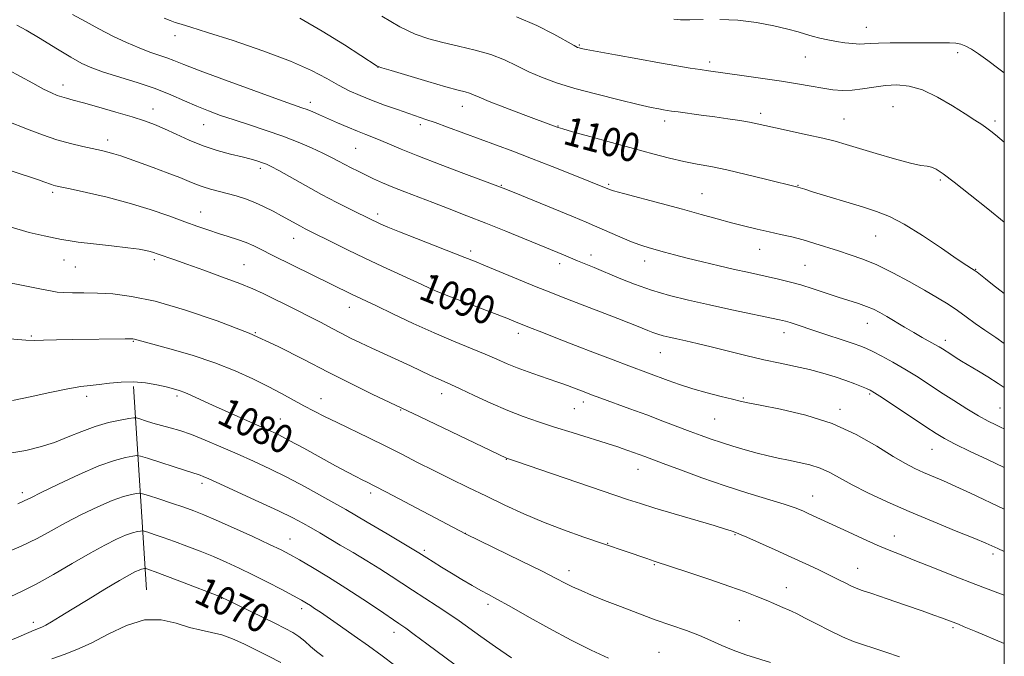
# Model space of a CAD drawing. Extents: x 2184800 to 2187700, y 359800 to 362700.
# Drawn here: x 2187225 to 2187500, y 362310 to 362488 of the extents above; entities that cross this region are included whole.
import ezdxf
from ezdxf.enums import TextEntityAlignment as Align

# ---------------------------------------------------------------- set-up
doc = ezdxf.new("R2010")
doc.units = 0
doc.header["$MEASUREMENT"] = 0
for name, color, linetype, lineweight in [('32000', 7, 'Continuous', 0), ('DTM HARD BREAKLINE', 7, 'Continuous', 0), ('DTM SPOT ELEVATION', 2, 'Continuous', 13), ('INDEX CONTOUR', 41, 'Continuous', 13), ('INDEX CONTOUR LABEL', 244, 'Continuous', 0), ('INTERMEDIATE CONTOUR', 44, 'Continuous', 0)]:
    doc.layers.add(name, color=color, linetype=linetype, lineweight=lineweight)
doc.styles.add('Style-ITALICS', font='ITALICS.shx')

msp = doc.modelspace()

# ---------------------------------------------------------------- linework, layer by layer
at = {"layer": '32000', "flags": 128}
msp.add_lwpolyline([(2185000, 360000), (2187500, 360000), (2187500, 362500), (2185000, 362500), (2185000, 360000)], dxfattribs=at)
at = {"layer": 'DTM HARD BREAKLINE'}
msp.add_polyline3d([(2187260.11, 362328.15, 1068.87), (2187256.47, 362385.05, 1079.65)], dxfattribs=at)
at = {"layer": 'DTM SPOT ELEVATION'}
for p in [(2187461.41, 362485.48, 1106.74), (2187268.05, 362483.13, 1097.42), (2187381.17, 362480.57, 1104.15), (2187486.91, 362478.38, 1105.53), (2187417.64, 362475.84, 1104.41), (2187444.31, 362477.19, 1105.22), (2187324.8, 362474.31, 1099.97), (2187236.72, 362469.34, 1092.56), (2187305.95, 362464.52, 1096.47), (2187261.91, 362462.63, 1092.66), (2187348.45, 362463.38, 1099.32), (2187431.82, 362461.48, 1102.42), (2187468.88, 362463.28, 1102.92), (2187404.98, 362459.27, 1101.52), (2187455.14, 362459.87, 1102.86), (2187497.38, 362459.29, 1104.33), (2187276.07, 362458.28, 1093.18), (2187336.7, 362458.3, 1097.62), (2187375.21, 362457.86, 1100.07), (2187249.23, 362453.96, 1090.52), (2187318.63, 362451.67, 1095.05), (2187291.97, 362446.03, 1091.61), (2187482.11, 362442.83, 1101.77), (2187233.88, 362439.37, 1087.69), (2187359.29, 362441.27, 1096.09), (2187389.31, 362441.55, 1098.22), (2187442.28, 362441.3, 1100.07), (2187415.45, 362438.92, 1098.85), (2187275.29, 362433.87, 1088.76), (2187324.73, 362433.29, 1092.42), (2187301.25, 362426.48, 1089.27), (2187464.05, 362427.11, 1099.13), (2187350.71, 362422.93, 1092.38), (2187431.62, 362423.43, 1097.26), (2187237.04, 362420.38, 1085.24), (2187262.26, 362420.45, 1085.66), (2187384.42, 362421.84, 1094.56), (2187399.4, 362420.08, 1095.39), (2187240.22, 362418.46, 1085.11), (2187287.39, 362419.09, 1086.91), (2187375.61, 362419.4, 1093.51), (2187444.24, 362418.92, 1096.98), (2187491.97, 362417.83, 1100.07), (2187339.98, 362415.22, 1090.51), (2187316.86, 362407.11, 1087.32), (2187461.65, 362402.69, 1095.25), (2187227.88, 362399.16, 1082.18), (2187290.57, 362400.07, 1084), (2187364.04, 362399.87, 1089.52), (2187438.43, 362400.11, 1093.42), (2187256.38, 362397.6, 1081.88), (2187483.48, 362397.91, 1096.47), (2187403.84, 362394.44, 1091.16), (2187243.39, 362382.21, 1079.53), (2187268.61, 362382.31, 1079.66), (2187308.86, 362381.62, 1082.73), (2187342.65, 362383.02, 1085.41), (2187427, 362381.74, 1090.15), (2187462.32, 362382.95, 1091.79), (2187379.76, 362378.81, 1087.08), (2187382.28, 362380.66, 1087.52), (2187498.8, 362378.97, 1094.99), (2187297.5, 362375.92, 1080.86), (2187331.17, 362378.42, 1083.89), (2187419.02, 362375.94, 1089.04), (2187454.02, 362378.59, 1090.42), (2187479.75, 362367.43, 1091.18), (2187360.71, 362364.62, 1083.95), (2187397.53, 362361.79, 1085.27), (2187275.63, 362357.87, 1075.6), (2187225.39, 362355.31, 1076.43), (2187322.76, 362355.23, 1079.6), (2187446.43, 362354.33, 1086.75), (2187349.26, 362343.94, 1080.02), (2187424.64, 362343.51, 1083.88), (2187469.26, 362343.18, 1086.68), (2187300.24, 362342.29, 1074.77), (2187389.09, 362341.14, 1082.08), (2187337.81, 362339.13, 1078.28), (2187496.87, 362338.18, 1087.65), (2187402.14, 362335.13, 1081.87), (2187378.28, 362333.44, 1080.54), (2187458.97, 362334.13, 1084.76), (2187439.02, 362328.75, 1082.72), (2187281.04, 362325.69, 1069.93), (2187355.56, 362324.03, 1077.6), (2187303.49, 362322.83, 1071.56), (2187228.44, 362318.97, 1070.45), (2187425.91, 362319.51, 1080.89), (2187329.32, 362316.18, 1073.43), (2187485.62, 362317.55, 1083.77), (2187403.46, 362310.6, 1078.96)]:
    msp.add_point(p, dxfattribs=at)
at = {"layer": 'INDEX CONTOUR'}
for points in [[(2187302.937, 362488.049, 1100), (2187309.183, 362484.447, 1100), (2187315.428, 362480.562, 1100), (2187324.611, 362474.649, 1100), (2187324.855, 362474.541, 1100), (2187325.888, 362474.203, 1100), (2187328.516, 362473.395, 1100), (2187333.168, 362471.997, 1100), (2187338.754, 362470.342, 1100), (2187343.811, 362468.88, 1100), (2187347.217, 362467.944, 1100), (2187349.232, 362467.415, 1100), (2187350.464, 362467.056, 1100), (2187351.534, 362466.636, 1100), (2187353.127, 362465.948, 1100), (2187355.945, 362464.788, 1100), (2187360.357, 362463.066, 1100), (2187365.406, 362461.14, 1100), (2187374.696, 362457.648, 1100), (2187375.263, 362457.448, 1100), (2187376.511, 362457.067, 1100), (2187379.278, 362456.275, 1100), (2187384.076, 362454.928, 1100), (2187390.117, 362453.251, 1100), (2187396.289, 362451.561, 1100), (2187401.697, 362450.113, 1100), (2187406.325, 362448.938, 1100), (2187410.375, 362448.006, 1100), (2187414.097, 362447.259, 1100), (2187417.947, 362446.524, 1100), (2187422.429, 362445.6, 1100), (2187427.785, 362444.368, 1100), (2187433.206, 362443.049, 1100), (2187442.278, 362440.791, 1100), (2187444.198, 362440.179, 1100), (2187446.65, 362439.42, 1100), (2187460.298, 362435.256, 1100), (2187464.226, 362434.011, 1100), (2187467.85, 362432.571, 1100), (2187471.978, 362430.406, 1100), (2187477.104, 362427.222, 1100), (2187482.433, 362423.677, 1100), (2187486.849, 362420.664, 1100), (2187489.527, 362418.856, 1100), (2187490.803, 362418.03, 1100), (2187491.576, 362417.573, 1100), (2187491.882, 362417.358, 1100), (2187492.404, 362416.954, 1100), (2187494.723, 362415.125, 1100), (2187496.739, 362413.56, 1100), (2187499.999, 362411.062, 1100)], [(2187220.626, 362459.443, 1090), (2187227.301, 362456.791, 1090), (2187231.021, 362455.389, 1090), (2187234.993, 362454.047, 1090), (2187238.842, 362452.962, 1090), (2187242.329, 362452.134, 1090), (2187247.483, 362451.038, 1090), (2187249.28, 362450.613, 1090), (2187250.973, 362450.134, 1090), (2187252.877, 362449.503, 1090), (2187255.226, 362448.667, 1090), (2187261.957, 362446.24, 1090), (2187265.906, 362444.802, 1090), (2187269.43, 362443.467, 1090), (2187272.067, 362442.388, 1090), (2187274.085, 362441.537, 1090), (2187275.936, 362440.841, 1090), (2187277.987, 362440.23, 1090), (2187282.683, 362439.027, 1090), (2187285.206, 362438.323, 1090), (2187287.793, 362437.491, 1090), (2187290.418, 362436.491, 1090), (2187293.04, 362435.311, 1090), (2187295.563, 362434.039, 1090), (2187297.878, 362432.796, 1090), (2187303.138, 362429.88, 1090), (2187304.504, 362429.157, 1090), (2187306.144, 362428.325, 1090), (2187312.012, 362425.387, 1090), (2187316.343, 362423.242, 1090), (2187321.16, 362420.908, 1090), (2187326.071, 362418.596, 1090), (2187337.096, 362413.512, 1090), (2187339.259, 362412.536, 1090), (2187341.608, 362411.539, 1090), (2187344.676, 362410.308, 1090), (2187348.249, 362408.913, 1090), (2187360.836, 362404.082, 1090), (2187362.791, 362403.31, 1090), (2187367.175, 362401.553, 1090), (2187370.665, 362400.176, 1090), (2187375.054, 362398.459, 1090), (2187380.079, 362396.511, 1090), (2187385.429, 362394.455, 1090), (2187390.59, 362392.486, 1090), (2187394.999, 362390.817, 1090), (2187406, 362386.699, 1090), (2187409.196, 362385.554, 1090), (2187412.851, 362384.373, 1090), (2187416.874, 362383.231, 1090), (2187420.771, 362382.224, 1090), (2187423.949, 362381.445, 1090), (2187426.126, 362380.933, 1090), (2187428.292, 362380.479, 1090), (2187431.75, 362379.815, 1090), (2187437.395, 362378.702, 1090), (2187444.49, 362377.006, 1090), (2187451.89, 362374.62, 1090), (2187458.614, 362371.558, 1090), (2187464.347, 362368.299, 1090), (2187468.942, 362365.441, 1090), (2187472.358, 362363.425, 1090), (2187475.002, 362362.056, 1090), (2187477.391, 362360.98, 1090), (2187482.961, 362358.611, 1090), (2187486.479, 362357.053, 1090), (2187490.556, 362355.162, 1090), (2187499.999, 362350.689, 1090)], [(2187222.623, 362381.129, 1080), (2187227.562, 362382.116, 1080), (2187233.101, 362383.334, 1080), (2187238.091, 362384.392, 1080), (2187241.699, 362385.006, 1080), (2187244.363, 362385.316, 1080), (2187246.841, 362385.565, 1080), (2187249.729, 362385.922, 1080), (2187252.989, 362386.25, 1080), (2187256.425, 362386.336, 1080), (2187259.832, 362386.036, 1080), (2187262.979, 362385.486, 1080), (2187265.622, 362384.888, 1080), (2187267.622, 362384.392, 1080), (2187269.233, 362383.916, 1080), (2187270.809, 362383.326, 1080), (2187272.693, 362382.496, 1080), (2187278.574, 362379.778, 1080), (2187282.95, 362377.811, 1080), (2187291.73, 362373.924, 1080), (2187294.675, 362372.606, 1080), (2187297.121, 362371.433, 1080), (2187300.035, 362369.908, 1080), (2187304.076, 362367.711, 1080), (2187312.972, 362362.828, 1080), (2187316.275, 362361.051, 1080), (2187318.655, 362359.804, 1080), (2187320.37, 362358.933, 1080), (2187321.789, 362358.226, 1080), (2187323.749, 362357.23, 1080), (2187327.193, 362355.442, 1080), (2187349.294, 362343.798, 1080), (2187364.993, 362336.126, 1080), (2187370.729, 362333.286, 1080), (2187374.636, 362331.301, 1080), (2187377.181, 362329.984, 1080), (2187379.251, 362328.954, 1080), (2187381.614, 362327.882, 1080), (2187384.544, 362326.644, 1080), (2187388.193, 362325.166, 1080), (2187392.619, 362323.42, 1080), (2187397.495, 362321.552, 1080), (2187402.399, 362319.75, 1080), (2187411.11, 362316.721, 1080), (2187414.761, 362315.345, 1080), (2187417.948, 362313.956, 1080), (2187420.96, 362312.569, 1080), (2187424.153, 362311.226, 1080), (2187427.742, 362309.965, 1080), (2187434.629, 362307.797, 1080)], [(2187221.306, 362313.663, 1070), (2187225.003, 362315.219, 1070), (2187228.642, 362316.79, 1070), (2187229.393, 362317.102, 1070), (2187230.045, 362317.344, 1070), (2187230.833, 362317.673, 1070), (2187231.943, 362318.238, 1070), (2187233.57, 362319.182, 1070), (2187235.948, 362320.63, 1070), (2187239.324, 362322.702, 1070), (2187243.746, 362325.402, 1070), (2187248.475, 362328.267, 1070), (2187252.58, 362330.717, 1070), (2187255.353, 362332.316, 1070), (2187257.012, 362333.197, 1070), (2187258, 362333.641, 1070), (2187258.693, 362333.886, 1070), (2187259.184, 362334.016, 1070), (2187259.497, 362334.075, 1070), (2187259.678, 362334.097, 1070), (2187259.867, 362334.065, 1070), (2187260.227, 362333.952, 1070), (2187260.966, 362333.704, 1070), (2187262.493, 362333.159, 1070), (2187265.261, 362332.127, 1070), (2187269.445, 362330.532, 1070), (2187281.109, 362326.015, 1070), (2187281.375, 362325.896, 1070), (2187282.52, 362325.326, 1070), (2187295.955, 362318.75, 1070), (2187298.889, 362317.287, 1070), (2187301.019, 362316.128, 1070), (2187302.73, 362315.006, 1070), (2187304.35, 362313.716, 1070), (2187305.984, 362312.297, 1070), (2187307.681, 362310.85, 1070), (2187309.487, 362309.443, 1070)]]:
    msp.add_polyline3d(points, dxfattribs=at)
at = {"layer": 'INTERMEDIATE CONTOUR'}
for points in [[(2187239.395, 362489.134, 1096), (2187243.076, 362487.106, 1096), (2187246.789, 362485.039, 1096), (2187250.661, 362483.043, 1096), (2187254.501, 362481.234, 1096), (2187258.039, 362479.725, 1096), (2187261.066, 362478.59, 1096), (2187265.751, 362476.994, 1096), (2187267.749, 362476.218, 1096), (2187270.518, 362475.099, 1096), (2187275.141, 362473.312, 1096), (2187282.183, 362470.702, 1096), (2187290.145, 362467.807, 1096), (2187297.01, 362465.342, 1096), (2187303.583, 362463.017, 1096), (2187305.037, 362462.47, 1096), (2187306.602, 362461.822, 1096), (2187308.517, 362460.992, 1096), (2187313.55, 362458.786, 1096), (2187316.415, 362457.553, 1096), (2187319.124, 362456.426, 1096), (2187321.457, 362455.505, 1096), (2187323.562, 362454.692, 1096), (2187325.672, 362453.839, 1096), (2187328.081, 362452.797, 1096), (2187331.31, 362451.414, 1096), (2187335.939, 362449.538, 1096), (2187342.188, 362447.133, 1096), (2187348.836, 362444.637, 1096), (2187357.572, 362441.386, 1096), (2187359.858, 362440.497, 1096), (2187362.937, 362439.247, 1096), (2187379.473, 362432.477, 1096), (2187383.061, 362430.989, 1096), (2187385.421, 362429.984, 1096), (2187390.3, 362427.821, 1096), (2187393.353, 362426.493, 1096), (2187396.246, 362425.305, 1096), (2187398.62, 362424.444, 1096), (2187400.657, 362423.813, 1096), (2187404.973, 362422.604, 1096), (2187407.776, 362421.836, 1096), (2187411.292, 362420.922, 1096), (2187415.594, 362419.868, 1096), (2187420.214, 362418.778, 1096), (2187424.549, 362417.786, 1096), (2187428.149, 362416.987, 1096), (2187433.99, 362415.716, 1096), (2187436.84, 362415.069, 1096), (2187439.848, 362414.321, 1096), (2187443.087, 362413.412, 1096), (2187446.572, 362412.316, 1096), (2187453.527, 362410.009, 1096), (2187459.237, 362408.19, 1096), (2187461.488, 362407.402, 1096), (2187463.374, 362406.602, 1096), (2187465.146, 362405.689, 1096), (2187467.109, 362404.559, 1096), (2187472.077, 362401.594, 1096), (2187474.667, 362400.077, 1096), (2187477.018, 362398.746, 1096), (2187480.606, 362396.764, 1096), (2187481.752, 362396.099, 1096), (2187482.691, 362395.513, 1096), (2187485.037, 362394.005, 1096), (2187486.539, 362393.054, 1096), (2187488.026, 362392.129, 1096), (2187492.801, 362389.248, 1096), (2187495.379, 362387.666, 1096), (2187498.236, 362385.869, 1096), (2187499.999, 362384.707, 1096)], [(2187223.866, 362486.096, 1094), (2187226.467, 362484.678, 1094), (2187230.331, 362482.376, 1094), (2187234.781, 362479.665, 1094), (2187238.892, 362477.192, 1094), (2187242.039, 362475.43, 1094), (2187244.807, 362474.161, 1094), (2187248.073, 362472.995, 1094), (2187257.503, 362470.046, 1094), (2187262.513, 362468.353, 1094), (2187266.92, 362466.628, 1094), (2187270.757, 362464.958, 1094), (2187274.204, 362463.43, 1094), (2187277.465, 362462.095, 1094), (2187280.819, 362460.859, 1094), (2187284.573, 362459.592, 1094), (2187288.916, 362458.189, 1094), (2187293.593, 362456.662, 1094), (2187298.232, 362455.046, 1094), (2187302.505, 362453.39, 1094), (2187306.258, 362451.785, 1094), (2187309.381, 362450.335, 1094), (2187311.827, 362449.112, 1094), (2187313.802, 362448.064, 1094), (2187315.575, 362447.109, 1094), (2187317.377, 362446.174, 1094), (2187319.289, 362445.22, 1094), (2187321.35, 362444.219, 1094), (2187323.608, 362443.146, 1094), (2187326.138, 362441.997, 1094), (2187329.024, 362440.769, 1094), (2187332.331, 362439.456, 1094), (2187340.21, 362436.455, 1094), (2187344.756, 362434.706, 1094), (2187349.689, 362432.778, 1094), (2187354.991, 362430.672, 1094), (2187360.549, 362428.432, 1094), (2187376.729, 362421.818, 1094), (2187380.59, 362420.198, 1094), (2187385.282, 362418.263, 1094), (2187392.312, 362415.327, 1094), (2187396.611, 362413.627, 1094), (2187401.305, 362411.98, 1094), (2187406.325, 362410.508, 1094), (2187411.718, 362409.16, 1094), (2187417.559, 362407.839, 1094), (2187423.767, 362406.497, 1094), (2187437.166, 362403.659, 1094), (2187438.822, 362403.263, 1094), (2187440.116, 362402.876, 1094), (2187441.779, 362402.323, 1094), (2187447.035, 362400.556, 1094), (2187457.73, 362397.05, 1094), (2187459.889, 362396.303, 1094), (2187461.487, 362395.649, 1094), (2187463.259, 362394.784, 1094), (2187465.764, 362393.476, 1094), (2187468.84, 362391.795, 1094), (2187472.147, 362389.882, 1094), (2187475.422, 362387.855, 1094), (2187478.723, 362385.718, 1094), (2187482.186, 362383.45, 1094), (2187485.87, 362381.072, 1094), (2187489.526, 362378.774, 1094), (2187492.826, 362376.787, 1094), (2187495.511, 362375.289, 1094), (2187497.588, 362374.233, 1094), (2187499.133, 362373.519, 1094), (2187499.999, 362373.143, 1094)], [(2187265.056, 362488.046, 1098), (2187266.694, 362487.394, 1098), (2187268.111, 362486.902, 1098), (2187269.761, 362486.384, 1098), (2187272.473, 362485.55, 1098), (2187277.163, 362484.079, 1098), (2187284.312, 362481.779, 1098), (2187292.629, 362478.963, 1098), (2187300.384, 362476.071, 1098), (2187306.247, 362473.466, 1098), (2187310.498, 362471.22, 1098), (2187313.819, 362469.329, 1098), (2187316.82, 362467.766, 1098), (2187319.815, 362466.41, 1098), (2187323.047, 362465.111, 1098), (2187326.642, 362463.771, 1098), (2187330.263, 362462.479, 1098), (2187333.46, 362461.373, 1098), (2187338.205, 362459.759, 1098), (2187340.827, 362458.829, 1098), (2187344.292, 362457.56, 1098), (2187362.508, 362450.807, 1098), (2187367.801, 362448.799, 1098), (2187373.511, 362446.574, 1098), (2187378.985, 362444.406, 1098), (2187389.537, 362440.156, 1098), (2187390.744, 362439.788, 1098), (2187393.483, 362439.03, 1098), (2187404.059, 362436.219, 1098), (2187410.036, 362434.614, 1098), (2187415.253, 362433.177, 1098), (2187419.733, 362431.925, 1098), (2187423.719, 362430.831, 1098), (2187427.42, 362429.866, 1098), (2187430.911, 362429.011, 1098), (2187434.233, 362428.249, 1098), (2187437.43, 362427.549, 1098), (2187440.574, 362426.839, 1098), (2187443.74, 362426.029, 1098), (2187446.983, 362425.062, 1098), (2187453.583, 362422.921, 1098), (2187456.896, 362421.868, 1098), (2187460.402, 362420.649, 1098), (2187464.332, 362419.021, 1098), (2187468.795, 362416.841, 1098), (2187473.418, 362414.365, 1098), (2187477.706, 362411.948, 1098), (2187481.286, 362409.859, 1098), (2187484.266, 362408.024, 1098), (2187486.875, 362406.285, 1098), (2187489.332, 362404.511, 1098), (2187491.821, 362402.666, 1098), (2187494.516, 362400.738, 1098), (2187497.584, 362398.671, 1098), (2187499.999, 362397.018, 1098)], [(2187325.907, 362488.64, 1102), (2187330.966, 362485.684, 1102), (2187335.232, 362483.62, 1102), (2187339.046, 362482.256, 1102), (2187342.966, 362481.233, 1102), (2187347.382, 362480.236, 1102), (2187352.008, 362479.141, 1102), (2187356.388, 362477.866, 1102), (2187360.197, 362476.367, 1102), (2187363.622, 362474.733, 1102), (2187366.981, 362473.088, 1102), (2187370.594, 362471.524, 1102), (2187374.787, 362469.992, 1102), (2187379.893, 362468.414, 1102), (2187386.005, 362466.76, 1102), (2187392.274, 362465.194, 1102), (2187397.617, 362463.93, 1102), (2187401.224, 362463.118, 1102), (2187403.396, 362462.669, 1102), (2187404.709, 362462.427, 1102), (2187405.721, 362462.254, 1102), (2187406.924, 362462.071, 1102), (2187408.793, 362461.814, 1102), (2187415.208, 362460.963, 1102), (2187419.026, 362460.44, 1102), (2187422.706, 362459.909, 1102), (2187426.015, 362459.4, 1102), (2187428.76, 362458.938, 1102), (2187430.909, 362458.524, 1102), (2187433.058, 362458.058, 1102), (2187435.971, 362457.411, 1102), (2187444.865, 362455.465, 1102), (2187449.265, 362454.462, 1102), (2187452.697, 362453.605, 1102), (2187455.77, 362452.738, 1102), (2187464.155, 362450.191, 1102), (2187469.293, 362448.68, 1102), (2187473.722, 362447.49, 1102), (2187476.641, 362446.887, 1102), (2187478.397, 362446.641, 1102), (2187479.626, 362446.402, 1102), (2187480.944, 362445.817, 1102), (2187482.89, 362444.53, 1102), (2187485.985, 362442.182, 1102), (2187490.458, 362438.644, 1102), (2187495.378, 362434.696, 1102), (2187499.999, 362430.959, 1102)], [(2187363.607, 362488.425, 1104), (2187369.228, 362486.029, 1104), (2187374.047, 362483.553, 1104), (2187379.673, 362480.381, 1104), (2187380.629, 362479.887, 1104), (2187381.082, 362479.722, 1104), (2187381.65, 362479.581, 1104), (2187383.077, 362479.293, 1104), (2187386.139, 362478.719, 1104), (2187391.265, 362477.783, 1104), (2187397.508, 362476.658, 1104), (2187403.577, 362475.579, 1104), (2187408.447, 362474.733, 1104), (2187412.141, 362474.113, 1104), (2187414.952, 362473.666, 1104), (2187417.235, 362473.327, 1104), (2187427.29, 362471.943, 1104), (2187432.491, 362471.2, 1104), (2187437.657, 362470.416, 1104), (2187442.165, 362469.671, 1104), (2187445.988, 362469.005, 1104), (2187449.247, 362468.448, 1104), (2187452.087, 362468.037, 1104), (2187454.734, 362467.831, 1104), (2187457.434, 362467.895, 1104), (2187460.377, 362468.25, 1104), (2187463.512, 362468.746, 1104), (2187466.733, 362469.191, 1104), (2187469.978, 362469.382, 1104), (2187473.385, 362469.066, 1104), (2187477.14, 362467.982, 1104), (2187481.308, 362466.007, 1104), (2187485.472, 362463.577, 1104), (2187489.099, 362461.265, 1104), (2187491.788, 362459.519, 1104), (2187493.686, 362458.269, 1104), (2187495.077, 362457.315, 1104), (2187496.253, 362456.449, 1104), (2187497.533, 362455.424, 1104), (2187499.999, 362453.347, 1104)], [(2187407.563, 362487.805, 1106), (2187409.447, 362487.636, 1106), (2187412.062, 362487.603, 1106), (2187415.8, 362487.694, 1106)], [(2187420.419, 362487.735, 1106), (2187425.52, 362487.507, 1106), (2187430.697, 362486.865, 1106), (2187435.499, 362485.962, 1106), (2187439.469, 362485.023, 1106), (2187442.315, 362484.227, 1106), (2187444.408, 362483.568, 1106), (2187446.284, 362482.994, 1106), (2187448.372, 362482.463, 1106), (2187450.668, 362481.979, 1106), (2187453.06, 362481.553, 1106), (2187455.426, 362481.202, 1106), (2187457.615, 362480.953, 1106), (2187459.466, 362480.834, 1106), (2187460.945, 362480.856, 1106), (2187462.517, 362480.963, 1106), (2187464.775, 362481.076, 1106), (2187468.106, 362481.136, 1106), (2187482.398, 362481.201, 1106), (2187484.677, 362481.166, 1106), (2187486.431, 362481.045, 1106), (2187487.878, 362480.76, 1106), (2187489.272, 362480.225, 1106), (2187490.856, 362479.354, 1106), (2187492.824, 362478.054, 1106), (2187495.354, 362476.232, 1106), (2187498.503, 362473.887, 1106), (2187499.999, 362472.755, 1106)], [(2187221.41, 362473.651, 1092), (2187228.347, 362469.838, 1092), (2187231.314, 362468.248, 1092), (2187233.506, 362467.153, 1092), (2187235.1, 362466.463, 1092), (2187236.398, 362466.015, 1092), (2187237.735, 362465.644, 1092), (2187239.596, 362465.165, 1092), (2187242.502, 362464.387, 1092), (2187246.726, 362463.199, 1092), (2187251.562, 362461.796, 1092), (2187256.054, 362460.451, 1092), (2187259.515, 362459.348, 1092), (2187262.316, 362458.324, 1092), (2187265.093, 362457.129, 1092), (2187268.345, 362455.596, 1092), (2187272.023, 362453.903, 1092), (2187275.94, 362452.315, 1092), (2187279.894, 362451.037, 1092), (2187283.62, 362450.047, 1092), (2187286.839, 362449.262, 1092), (2187289.341, 362448.614, 1092), (2187291.201, 362448.076, 1092), (2187292.563, 362447.633, 1092), (2187293.646, 362447.222, 1092), (2187294.96, 362446.588, 1092), (2187297.087, 362445.428, 1092), (2187304.599, 362441.209, 1092), (2187309.071, 362438.76, 1092), (2187313.331, 362436.522, 1092), (2187317.061, 362434.629, 1092), (2187323.27, 362431.551, 1092), (2187324.335, 362431.039, 1092), (2187325.592, 362430.461, 1092), (2187327.571, 362429.616, 1092), (2187330.824, 362428.294, 1092), (2187335.609, 362426.402, 1092), (2187349.124, 362421.144, 1092), (2187351.793, 362420.091, 1092), (2187354.948, 362418.806, 1092), (2187369.116, 362412.923, 1092), (2187372.689, 362411.464, 1092), (2187375.707, 362410.267, 1092), (2187379.024, 362408.984, 1092), (2187391.888, 362404.049, 1092), (2187394.954, 362402.851, 1092), (2187397.141, 362401.976, 1092), (2187400.284, 362400.677, 1092), (2187401.683, 362400.122, 1092), (2187403.09, 362399.628, 1092), (2187404.593, 362399.189, 1092), (2187406.316, 362398.762, 1092), (2187408.386, 362398.301, 1092), (2187410.937, 362397.749, 1092), (2187414.095, 362397.046, 1092), (2187417.986, 362396.126, 1092), (2187427.706, 362393.698, 1092), (2187432.729, 362392.5, 1092), (2187437.352, 362391.498, 1092), (2187441.587, 362390.612, 1092), (2187445.537, 362389.717, 1092), (2187449.267, 362388.719, 1092), (2187452.693, 362387.672, 1092), (2187455.692, 362386.661, 1092), (2187458.163, 362385.765, 1092), (2187460.092, 362385.019, 1092), (2187461.484, 362384.448, 1092), (2187462.473, 362383.994, 1092), (2187463.703, 362383.268, 1092), (2187465.948, 362381.798, 1092), (2187478.072, 362373.692, 1092), (2187480.923, 362371.826, 1092), (2187483.309, 362370.409, 1092), (2187486.268, 362368.871, 1092), (2187490.467, 362366.825, 1092), (2187495.082, 362364.627, 1092), (2187499.999, 362362.312, 1092)], [(2187222.267, 362445.313, 1088), (2187229.874, 362442.839, 1088), (2187231.426, 362442.305, 1088), (2187233.484, 362441.524, 1088), (2187234.029, 362441.34, 1088), (2187234.669, 362441.168, 1088), (2187235.995, 362440.872, 1088), (2187238.715, 362440.289, 1088), (2187243.277, 362439.296, 1088), (2187249.082, 362437.941, 1088), (2187255.267, 362436.314, 1088), (2187261.094, 362434.523, 1088), (2187266.307, 362432.731, 1088), (2187270.772, 362431.116, 1088), (2187274.425, 362429.814, 1088), (2187277.491, 362428.761, 1088), (2187280.265, 362427.852, 1088), (2187282.975, 362426.992, 1088), (2187285.581, 362426.141, 1088), (2187287.977, 362425.275, 1088), (2187290.088, 362424.377, 1088), (2187291.972, 362423.468, 1088), (2187295.446, 362421.706, 1088), (2187317.474, 362410.851, 1088), (2187324.393, 362407.555, 1088), (2187329.033, 362405.326, 1088), (2187334.658, 362402.666, 1088), (2187340.516, 362399.995, 1088), (2187345.96, 362397.66, 1088), (2187354.824, 362394.029, 1088), (2187358.099, 362392.624, 1088), (2187360.932, 362391.389, 1088), (2187363.748, 362390.232, 1088), (2187366.84, 362389.091, 1088), (2187369.961, 362388.016, 1088), (2187372.727, 362387.087, 1088), (2187374.86, 362386.356, 1088), (2187376.494, 362385.774, 1088), (2187377.865, 362385.266, 1088), (2187382.922, 362383.32, 1088), (2187384.585, 362382.697, 1088), (2187387.115, 362381.766, 1088), (2187395.285, 362378.781, 1088), (2187400.006, 362377.034, 1088), (2187404.5, 362375.341, 1088), (2187412.162, 362372.412, 1088), (2187415.196, 362371.266, 1088), (2187417.975, 362370.263, 1088), (2187420.862, 362369.296, 1088), (2187424.113, 362368.289, 1088), (2187427.55, 362367.291, 1088), (2187430.885, 362366.386, 1088), (2187433.913, 362365.629, 1088), (2187436.753, 362364.985, 1088), (2187439.605, 362364.391, 1088), (2187442.606, 362363.781, 1088), (2187445.64, 362363.061, 1088), (2187448.53, 362362.134, 1088), (2187451.203, 362360.915, 1088), (2187457.447, 362357.499, 1088), (2187461.851, 362355.283, 1088), (2187467.208, 362352.778, 1088), (2187473.392, 362350.047, 1088), (2187480.134, 362347.2, 1088), (2187486.579, 362344.545, 1088), (2187491.727, 362342.441, 1088), (2187494.873, 362341.135, 1088), (2187496.494, 362340.434, 1088), (2187498.161, 362339.672, 1088), (2187499.999, 362338.867, 1088)], [(2187221.987, 362429.637, 1086), (2187227.318, 362428.14, 1086), (2187231.429, 362427.17, 1086), (2187236.322, 362426.148, 1086), (2187238.176, 362425.811, 1086), (2187240.95, 362425.43, 1086), (2187245.292, 362424.924, 1086), (2187250.352, 362424.355, 1086), (2187254.901, 362423.824, 1086), (2187258.006, 362423.404, 1086), (2187259.897, 362423.074, 1086), (2187261.098, 362422.786, 1086), (2187262.073, 362422.495, 1086), (2187263.052, 362422.165, 1086), (2187267.998, 362420.436, 1086), (2187271.41, 362419.231, 1086), (2187276.13, 362417.54, 1086), (2187281.396, 362415.615, 1086), (2187286.209, 362413.789, 1086), (2187289.854, 362412.301, 1086), (2187292.737, 362410.998, 1086), (2187295.547, 362409.637, 1086), (2187298.803, 362408.039, 1086), (2187302.334, 362406.283, 1086), (2187305.801, 362404.519, 1086), (2187308.943, 362402.867, 1086), (2187311.803, 362401.338, 1086), (2187314.502, 362399.916, 1086), (2187317.173, 362398.572, 1086), (2187319.985, 362397.217, 1086), (2187323.119, 362395.753, 1086), (2187333.907, 362390.777, 1086), (2187339.549, 362388.115, 1086), (2187341.628, 362387.147, 1086), (2187345.202, 362385.566, 1086), (2187347.86, 362384.349, 1086), (2187351.729, 362382.528, 1086), (2187356.365, 362380.374, 1086), (2187361.108, 362378.288, 1086), (2187365.477, 362376.563, 1086), (2187369.698, 362375.088, 1086), (2187374.174, 362373.651, 1086), (2187379.113, 362372.111, 1086), (2187390.385, 362368.621, 1086), (2187391.924, 362368.122, 1086), (2187393.166, 362367.691, 1086), (2187396.308, 362366.558, 1086), (2187399.429, 362365.4, 1086), (2187404.567, 362363.465, 1086), (2187409.41, 362361.664, 1086), (2187415.447, 362359.477, 1086), (2187421.958, 362357.228, 1086), (2187428.269, 362355.195, 1086), (2187438.387, 362352.069, 1086), (2187441.489, 362351.02, 1086), (2187443.614, 362350.189, 1086), (2187445.349, 362349.417, 1086), (2187456.345, 362344.302, 1086), (2187460.502, 362342.394, 1086), (2187464.45, 362340.634, 1086), (2187467.831, 362339.211, 1086), (2187471.12, 362337.896, 1086), (2187475.006, 362336.358, 1086), (2187479.985, 362334.356, 1086), (2187485.809, 362332.027, 1086), (2187492.041, 362329.598, 1086), (2187498.207, 362327.289, 1086), (2187499.999, 362326.638, 1086)], [(2187220.402, 362414.247, 1084), (2187225.641, 362413.239, 1084), (2187230.249, 362412.335, 1084), (2187233.204, 362411.739, 1084), (2187235.088, 362411.418, 1084), (2187236.88, 362411.278, 1084), (2187239.373, 362411.228, 1084), (2187242.595, 362411.197, 1084), (2187246.386, 362411.122, 1084), (2187250.695, 362410.891, 1084), (2187255.905, 362410.233, 1084), (2187262.509, 362408.837, 1084), (2187270.75, 362406.493, 1084), (2187279.864, 362403.407, 1084), (2187288.839, 362399.895, 1084), (2187296.886, 362396.232, 1084), (2187304.132, 362392.567, 1084), (2187310.929, 362389.017, 1084), (2187317.463, 362385.718, 1084), (2187323.254, 362382.896, 1084), (2187336.468, 362376.6, 1084), (2187360.818, 362364.916, 1084), (2187361.609, 362364.658, 1084), (2187363.276, 362364.099, 1084), (2187394.642, 362353.414, 1084), (2187398.279, 362352.22, 1084), (2187402.246, 362350.997, 1084), (2187407.693, 362349.373, 1084), (2187418.827, 362346.075, 1084), (2187422, 362345.109, 1084), (2187423.586, 362344.601, 1084), (2187424.89, 362344.147, 1084), (2187425.927, 362343.731, 1084), (2187428.015, 362342.831, 1084), (2187431.519, 362341.279, 1084), (2187435.911, 362339.31, 1084), (2187440.43, 362337.264, 1084), (2187444.46, 362335.415, 1084), (2187447.935, 362333.785, 1084), (2187450.932, 362332.334, 1084), (2187453.506, 362331.039, 1084), (2187455.644, 362329.945, 1084), (2187457.308, 362329.115, 1084), (2187458.604, 362328.545, 1084), (2187460.208, 362327.966, 1084), (2187462.934, 362327.045, 1084), (2187467.266, 362325.57, 1084), (2187472.353, 362323.823, 1084), (2187477.011, 362322.207, 1084), (2187480.327, 362321.038, 1084), (2187482.46, 362320.266, 1084), (2187487.154, 362318.459, 1084), (2187488.807, 362317.791, 1084), (2187492.077, 362316.42, 1084), (2187499.999, 362313.045, 1084)], [(2187221.897, 362398.325, 1082), (2187226.306, 362397.948, 1082), (2187228.876, 362397.888, 1082), (2187231.324, 362397.976, 1082), (2187234.958, 362398.07, 1082), (2187239.461, 362398.148, 1082), (2187254.11, 362398.342, 1082), (2187255.553, 362398.345, 1082), (2187256.29, 362398.314, 1082), (2187256.727, 362398.236, 1082), (2187258.745, 362397.672, 1082), (2187266.653, 362395.52, 1082), (2187272.821, 362393.738, 1082), (2187279.183, 362391.662, 1082), (2187284.888, 362389.432, 1082), (2187289.841, 362387.173, 1082), (2187294.135, 362385.005, 1082), (2187297.869, 362383.026, 1082), (2187304.131, 362379.622, 1082), (2187306.944, 362378.132, 1082), (2187309.912, 362376.619, 1082), (2187313.383, 362374.91, 1082), (2187322.252, 362370.635, 1082), (2187326.994, 362368.31, 1082), (2187331.521, 362366.024, 1082), (2187335.93, 362363.763, 1082), (2187340.419, 362361.481, 1082), (2187345.14, 362359.142, 1082), (2187350.071, 362356.745, 1082), (2187355.146, 362354.301, 1082), (2187360.319, 362351.828, 1082), (2187365.62, 362349.386, 1082), (2187371.098, 362347.042, 1082), (2187376.755, 362344.857, 1082), (2187382.403, 362342.838, 1082), (2187399.995, 362336.835, 1082), (2187402.048, 362336.152, 1082), (2187406.964, 362334.543, 1082), (2187411.792, 362332.944, 1082), (2187417.619, 362330.99, 1082), (2187423.202, 362329.078, 1082), (2187427.566, 362327.518, 1082), (2187430.83, 362326.28, 1082), (2187433.386, 362325.244, 1082), (2187435.563, 362324.317, 1082), (2187437.44, 362323.487, 1082), (2187440.441, 362322.125, 1082), (2187442.035, 362321.358, 1082), (2187444.274, 362320.218, 1082), (2187447.436, 362318.567, 1082), (2187451.109, 362316.686, 1082), (2187454.706, 362314.967, 1082), (2187457.801, 362313.691, 1082), (2187460.611, 362312.713, 1082), (2187463.513, 362311.783, 1082), (2187466.827, 362310.681, 1082), (2187470.644, 362309.323, 1082)], [(2187222.408, 362366.437, 1078), (2187226.347, 362367.112, 1078), (2187230.352, 362368.089, 1078), (2187234.331, 362369.359, 1078), (2187238.215, 362370.876, 1078), (2187242.02, 362372.448, 1078), (2187245.783, 362373.846, 1078), (2187249.464, 362374.89, 1078), (2187252.726, 362375.595, 1078), (2187255.154, 362376.026, 1078), (2187256.517, 362376.233, 1078), (2187257.316, 362376.212, 1078), (2187258.235, 362375.947, 1078), (2187259.801, 362375.44, 1078), (2187261.902, 362374.785, 1078), (2187264.269, 362374.094, 1078), (2187266.718, 362373.43, 1078), (2187269.42, 362372.65, 1078), (2187272.634, 362371.559, 1078), (2187276.526, 362370.023, 1078), (2187280.895, 362368.16, 1078), (2187285.45, 362366.144, 1078), (2187289.975, 362364.104, 1078), (2187294.553, 362361.963, 1078), (2187299.343, 362359.593, 1078), (2187304.474, 362356.893, 1078), (2187309.964, 362353.867, 1078), (2187315.8, 362350.547, 1078), (2187321.842, 362347.038, 1078), (2187327.441, 362343.746, 1078), (2187336.275, 362338.498, 1078), (2187338.463, 362337.097, 1078), (2187340.268, 362335.96, 1078), (2187342.64, 362334.483, 1078), (2187345.386, 362332.796, 1078), (2187348.299, 362331.036, 1078), (2187351.135, 362329.357, 1078), (2187353.641, 362327.918, 1078), (2187355.742, 362326.764, 1078), (2187358.087, 362325.494, 1078), (2187361.507, 362323.594, 1078), (2187366.547, 362320.736, 1078), (2187372.614, 362317.343, 1078), (2187378.831, 362314.023, 1078), (2187384.461, 362311.253, 1078), (2187389.319, 362308.985, 1078)], [(2187224.125, 362352.213, 1076), (2187225.878, 362352.968, 1076), (2187227.703, 362353.859, 1076), (2187230.666, 362355.344, 1076), (2187235.451, 362357.691, 1076), (2187241.23, 362360.405, 1076), (2187246.796, 362362.797, 1076), (2187251.166, 362364.343, 1076), (2187254.265, 362365.163, 1076), (2187256.24, 362365.538, 1076), (2187257.368, 362365.679, 1076), (2187258.44, 362365.517, 1076), (2187260.375, 362364.913, 1076), (2187271.265, 362361.38, 1076), (2187274.504, 362360.363, 1076), (2187275.131, 362360.151, 1076), (2187275.904, 362359.839, 1076), (2187277.505, 362359.132, 1076), (2187280.633, 362357.722, 1076), (2187285.648, 362355.446, 1076), (2187291.55, 362352.742, 1076), (2187297.002, 362350.193, 1076), (2187300.994, 362348.24, 1076), (2187303.837, 362346.747, 1076), (2187306.165, 362345.434, 1076), (2187308.541, 362344.053, 1076), (2187314.294, 362340.653, 1076), (2187317.891, 362338.512, 1076), (2187321.693, 362336.222, 1076), (2187325.315, 362333.987, 1076), (2187328.489, 362331.949, 1076), (2187334.489, 362327.998, 1076), (2187341.38, 362323.558, 1076), (2187344.664, 362321.395, 1076), (2187347.534, 362319.408, 1076), (2187353.625, 362315.02, 1076), (2187357.676, 362312.149, 1076), (2187362.15, 362309.047, 1076)], [(2187219.862, 362338.131, 1074), (2187225.085, 362340.36, 1074), (2187229.513, 362342.51, 1074), (2187233.462, 362344.637, 1074), (2187237.483, 362346.838, 1074), (2187241.941, 362349.145, 1074), (2187246.473, 362351.325, 1074), (2187250.53, 362353.078, 1074), (2187253.675, 362354.191, 1074), (2187255.904, 362354.781, 1074), (2187257.325, 362355.052, 1074), (2187258.15, 362355.148, 1074), (2187259.009, 362355.003, 1074), (2187260.638, 362354.49, 1074), (2187263.518, 362353.55, 1074), (2187267.091, 362352.37, 1074), (2187270.549, 362351.206, 1074), (2187273.358, 362350.208, 1074), (2187276.097, 362349.124, 1074), (2187279.625, 362347.602, 1074), (2187284.464, 362345.435, 1074), (2187289.801, 362343.003, 1074), (2187294.486, 362340.835, 1074), (2187297.732, 362339.281, 1074), (2187300.19, 362338.004, 1074), (2187302.869, 362336.481, 1074), (2187306.541, 362334.32, 1074), (2187311.014, 362331.615, 1074), (2187315.857, 362328.582, 1074), (2187320.64, 362325.46, 1074), (2187324.944, 362322.569, 1074), (2187330.676, 362318.683, 1074), (2187332.588, 362317.363, 1074), (2187334.99, 362315.626, 1074), (2187338.496, 362313.019, 1074), (2187346.455, 362307.079, 1074)], [(2187221.947, 362326.161, 1072), (2187225.314, 362327.715, 1072), (2187229.268, 362329.704, 1072), (2187234.105, 362332.408, 1072), (2187239.341, 362335.46, 1072), (2187244.298, 362338.332, 1072), (2187248.43, 362340.598, 1072), (2187251.715, 362342.244, 1072), (2187254.265, 362343.36, 1072), (2187256.184, 362344.039, 1072), (2187257.544, 362344.399, 1072), (2187258.411, 362344.563, 1072), (2187258.914, 362344.622, 1072), (2187259.438, 362344.534, 1072), (2187260.432, 362344.221, 1072), (2187262.241, 362343.627, 1072), (2187264.792, 362342.765, 1072), (2187267.905, 362341.666, 1072), (2187271.402, 362340.37, 1072), (2187275.097, 362338.933, 1072), (2187278.807, 362337.419, 1072), (2187282.406, 362335.867, 1072), (2187286.025, 362334.208, 1072), (2187289.853, 362332.349, 1072), (2187293.959, 362330.263, 1072), (2187297.921, 362328.193, 1072), (2187301.194, 362326.446, 1072), (2187303.401, 362325.239, 1072), (2187304.827, 362324.416, 1072), (2187305.927, 362323.725, 1072), (2187307.126, 362322.931, 1072), (2187308.753, 362321.822, 1072), (2187314.358, 362317.956, 1072), (2187318.201, 362315.273, 1072), (2187322.198, 362312.427, 1072), (2187325.978, 362309.656, 1072), (2187329.441, 362307.058, 1072)], [(2187233.629, 362308.799, 1068), (2187237.069, 362310.053, 1068), (2187240.616, 362311.379, 1068), (2187244.635, 362313.186, 1068), (2187249.357, 362315.666, 1068), (2187254.479, 362318.139, 1068), (2187259.563, 362319.709, 1068), (2187264.242, 362319.759, 1068), (2187268.437, 362318.794, 1068), (2187272.136, 362317.603, 1068), (2187275.369, 362316.783, 1068), (2187278.315, 362316.189, 1068), (2187281.19, 362315.487, 1068), (2187284.178, 362314.418, 1068), (2187287.343, 362313.01, 1068), (2187290.714, 362311.364, 1068), (2187294.258, 362309.582, 1068), (2187297.686, 362307.776, 1068)]]:
    msp.add_polyline3d(points, dxfattribs=at)

# ---------------------------------------------------------------- texts
at = {"layer": 'INDEX CONTOUR LABEL', "style": 'Style-ITALICS', "width": 0.875}
for s, rotation, p in [('1100', 345, (2187377.274, 362456.849, 1100)), ('1090', 338.4, (2187337.28, 362413.43, 1090)), ('1080', 333.9, (2187281.125, 362378.631, 1080)), ('1070', 334, (2187274.706, 362328.506, 1070))]:
    msp.add_text(s, height=8, rotation=rotation, dxfattribs=at).set_placement(p, align=Align.MIDDLE_LEFT)

doc.saveas('drawing.dxf')
